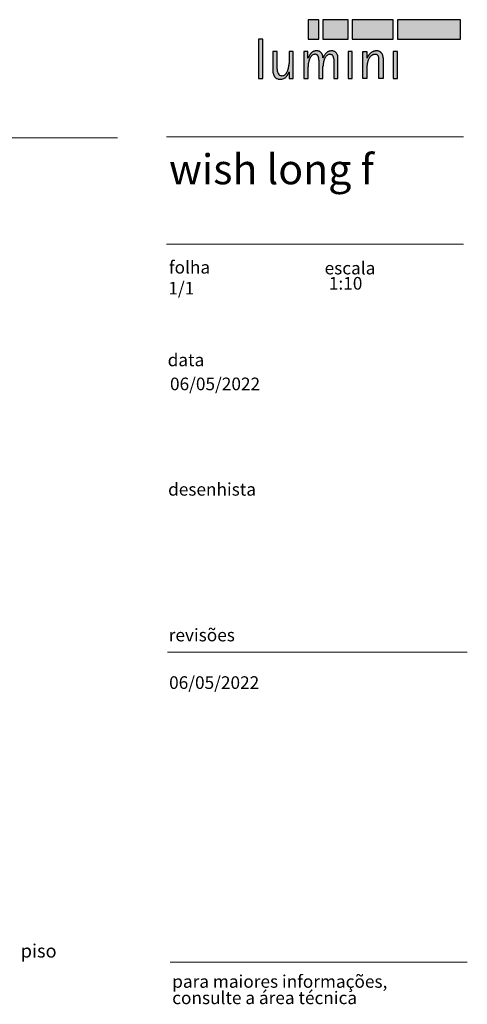
# Model space of a CAD drawing. Units: millimetres. Extents: x 0 to 201, y -15 to 278.
# Drawn here: x 131 to 201, y 122 to 278 of the extents above; entities that cross this region are included whole.
import ezdxf

# ---------------------------------------------------------------- set-up
doc = ezdxf.new("R2010")
doc.units = ezdxf.units.MM
doc.linetypes.add('HIDDEN', pattern=[1.905, 1.27, -0.635])
for name, color, linetype in [('LINHA', 7, 'Continuous'), ('SLD-0', 179, 'Continuous'), ('TRAÇO', 7, 'HIDDEN')]:
    doc.layers.add(name, color=color, linetype=linetype)
doc.styles.add('SLDTEXTSTYLE0', font='TXT', dxfattribs={"width": 0.605})
doc.styles.add('SLDTEXTSTYLE1', font='TXT', dxfattribs={"width": 0.638186})

# ---------------------------------------------------------------- blocks, each defined once
blk = doc.blocks.new('SW_NOTE_1')
at = {"color": 0, "linetype": 'Continuous', "lineweight": 0, "char_height": 2, "attachment_point": 1, "style": 'SLDTEXTSTYLE1'}
for s, insert in [('para maiores informações,', (0, 2.58)), ('consulte a área técnica', (0, -0.01))]:
    blk.add_mtext(s, dxfattribs=dict(at, insert=insert))

msp = doc.modelspace()

# ---------------------------------------------------------------- hatches: boundary and pattern name
at = {"layer": 'LINHA'}
for points in [[(176.16, 275.09), (177.86, 275.09), (177.86, 278.2), (176.16, 278.2)], [(178.52, 275.09), (182.48, 275.09), (182.48, 278.2), (178.52, 278.2)], [(183.14, 275.09), (189.63, 275.09), (189.63, 278.2), (183.14, 278.2)], [(190.29, 275.09), (200.29, 275.09), (200.29, 278.2), (190.29, 278.2)], [(168.34, 268.88), (169.01, 268.88), (169.01, 275.09), (168.34, 275.09)], [(182.48, 268.88), (183.14, 268.88), (183.14, 273.17), (182.48, 273.17)], [(189.63, 268.88), (190.29, 268.88), (190.29, 273.17), (189.63, 273.17)]]:
    msp.add_hatch(color=256, dxfattribs=at).paths.add_polyline_path(points, flags=0)
h = msp.add_hatch(color=256, dxfattribs=at)
edge = h.paths.add_edge_path(flags=0)
edge.add_arc((170.38, 271.06), 2.99, 331.7473, 334.9151)
edge.add_arc((170.93, 270.91), 2.44, 332.5155, 336.031)
edge.add_line((173.16, 269.92), (173.18, 269.92))
edge.add_line((173.18, 269.92), (173.18, 268.88))
edge.add_line((173.18, 268.88), (173.82, 268.88))
edge.add_line((173.82, 268.88), (173.82, 273.17))
edge.add_line((173.82, 273.17), (173.16, 273.17))
edge.add_line((173.16, 273.17), (173.16, 271.27))
edge.add_arc((169.68, 271.35), 3.48, 347.7574, 358.6058, ccw=False)
edge.add_arc((169.86, 271.31), 3.29, 344.8008, 347.7875, ccw=False)
edge.add_arc((169, 271.56), 4.19, 343.3611, 344.5918, ccw=False)
edge.add_arc((170.7, 271.05), 2.42, 340.7976, 343.3673, ccw=False)
edge.add_arc((160.41, 274.75), 13.35, 340.037, 340.339, ccw=False)
edge.add_arc((168.81, 271.77), 4.44, 338.5043, 339.1945, ccw=False)
edge.add_arc((171.11, 270.85), 1.96, 334.0259, 338.6802, ccw=False)
edge.add_arc((171.17, 270.81), 1.89, 327.0987, 334.3161, ccw=False)
edge.add_arc((171.69, 270.48), 1.27, 321.9178, 327.2045, ccw=False)
edge.add_arc((171.85, 270.32), 1.05, 307.8716, 323.1839, ccw=False)
edge.add_arc((171.99, 270.14), 0.821, 293.1955, 307.9635, ccw=False)
edge.add_arc((172.03, 270.05), 0.724, 283.4592, 292.9963, ccw=False)
edge.add_arc((172.07, 269.83), 0.502, 279.874, 284.2459, ccw=False)
edge.add_arc((172.02, 270.07), 0.741, 265.6413, 280.5207, ccw=False)
edge.add_arc((172.01, 269.99), 0.659, 251.0904, 266.5482, ccw=False)
edge.add_arc((171.99, 269.95), 0.62, 222.8894, 251.1298, ccw=False)
edge.add_arc((172.19, 270.14), 0.891, 199.8488, 222.9045, ccw=False)
edge.add_arc((172.75, 270.36), 1.49, 179.6604, 200.8653, ccw=False)
edge.add_line((171.26, 270.37), (171.26, 273.17))
edge.add_line((171.26, 273.17), (170.59, 273.17))
edge.add_line((170.59, 273.17), (170.59, 270.08))
edge.add_arc((172.26, 270.11), 1.67, 181.0658, 188.8876)
edge.add_arc((172.06, 270.07), 1.47, 188.4188, 194.9018)
edge.add_arc((172.01, 270.01), 1.4, 193.3537, 199.4026)
edge.add_arc((171.99, 270), 1.38, 198.9409, 202.2133)
edge.add_arc((171.78, 269.89), 1.14, 201.401, 205.3)
edge.add_arc((171.88, 269.92), 1.25, 204.2657, 209.9466)
edge.add_arc((171.86, 269.89), 1.22, 209.3319, 213.8437)
edge.add_arc((171.73, 269.79), 1.06, 213.424, 219.4411)
edge.add_arc((171.66, 269.72), 0.955, 218.5612, 228.0073)
edge.add_arc((171.62, 269.66), 0.882, 227.4692, 240.2428)
edge.add_arc((171.6, 269.62), 0.839, 240.034, 248.7831)
edge.add_arc((171.62, 269.67), 0.897, 249.1278, 256.6414)
edge.add_arc((171.62, 269.71), 0.933, 256.9566, 264.1321)
edge.add_arc((171.64, 270.2), 1.42, 265.4836, 272.1018)
edge.add_arc((171.66, 271.33), 2.55, 270.6465, 277.4843)
edge.add_arc((171.83, 270.11), 1.32, 277.1085, 292.6337)
edge.add_arc((171.98, 269.75), 0.93, 292.788, 308.2394)
edge.add_arc((171.9, 269.86), 1.07, 307.7866, 317.2472)
edge.add_arc((171.7, 270.06), 1.35, 316.7333, 322.6413)
edge.add_arc((171.67, 270.11), 1.4, 321.9387, 325.8123)
edge.add_arc((171.32, 270.37), 1.84, 325.0815, 327.5552)
edge.add_arc((171.29, 270.41), 1.88, 327.036, 329.9768)
edge.add_arc((171.31, 270.45), 1.89, 328.5599, 331.4946)
edge.add_arc((171.19, 270.58), 2.06, 330.1729, 332.9135)
h = msp.add_hatch(color=256, dxfattribs=at)
edge = h.paths.add_edge_path(flags=0)
edge.add_arc((177.25, 272.02), 0.689, 106.6988, 128.1566, ccw=False)
edge.add_arc((177.27, 271.95), 0.766, 94.1006, 106.6988, ccw=False)
edge.add_arc((177.27, 272.02), 0.698, 74.9728, 94.1006, ccw=False)
edge.add_arc((177.33, 272.25), 0.452, 62.8905, 74.9728, ccw=False)
edge.add_arc((177.32, 272.23), 0.476, 50.3539, 62.8905, ccw=False)
edge.add_arc((177.36, 272.28), 0.413, 40.4992, 50.3539, ccw=False)
edge.add_arc((177.25, 272.19), 0.555, 32.5637, 40.4992, ccw=False)
edge.add_arc((177.23, 272.18), 0.579, 22.3685, 32.5637, ccw=False)
edge.add_arc((176.85, 272.02), 0.993, 6.4501, 22.3685, ccw=False)
edge.add_arc((173.8, 271.67), 4.06, 3.6746, 6.4501, ccw=False)
edge.add_arc((175.6, 271.79), 2.26, -0.5424, 3.6746, ccw=False)
edge.add_line((177.86, 271.77), (177.86, 268.88))
edge.add_line((177.86, 268.88), (178.52, 268.88))
edge.add_line((178.52, 268.88), (178.52, 270.83))
edge.add_arc((180.62, 270.83), 2.09, 173.7204, 180, ccw=False)
edge.add_arc((181.77, 270.75), 3.25, 168.5898, 174.5323, ccw=False)
edge.add_arc((181.75, 270.76), 3.23, 163.2475, 168.6631, ccw=False)
edge.add_arc((181.25, 270.91), 2.71, 156.4321, 163.2572, ccw=False)
edge.add_arc((180.55, 271.22), 1.94, 149.5041, 156.5883, ccw=False)
edge.add_arc((180.14, 271.47), 1.45, 140.0505, 149.839, ccw=False)
edge.add_arc((179.79, 271.77), 0.992, 129.2395, 140.3271, ccw=False)
edge.add_arc((179.66, 271.94), 0.778, 111.3238, 129.9805, ccw=False)
edge.add_arc((179.62, 272.03), 0.683, 91.2056, 111.082, ccw=False)
edge.add_arc((179.63, 272.01), 0.705, 75.5607, 91.7788, ccw=False)
edge.add_arc((179.69, 272.23), 0.473, 54.2512, 75.8288, ccw=False)
edge.add_arc((179.7, 272.24), 0.465, 34.1297, 54.5107, ccw=False)
edge.add_arc((179.55, 272.14), 0.638, 19.31, 34.5431, ccw=False)
edge.add_arc((179.25, 272.02), 0.965, 9.5044, 19.7538, ccw=False)
edge.add_arc((178.58, 271.9), 1.65, 2.7641, 9.9519, ccw=False)
edge.add_arc((268.64, 274.2), 88.44, 181.4425, 181.5473)
edge.add_line((180.23, 271.81), (180.23, 268.88))
edge.add_line((180.23, 268.88), (180.89, 268.88))
edge.add_line((180.89, 268.88), (180.89, 272.06))
edge.add_arc((179.2, 272.08), 1.69, 359.5501, 378.2598)
edge.add_arc((179.92, 272.32), 0.933, 17.8099, 31.6294)
edge.add_arc((179.9, 272.33), 0.95, 30.6876, 46.0348)
edge.add_arc((179.93, 272.34), 0.922, 46.7476, 55.3812)
edge.add_arc((179.99, 272.43), 0.81, 55.0644, 67.388)
edge.add_arc((179.92, 272.3), 0.962, 66.8648, 79.1366)
edge.add_arc((179.87, 272.08), 1.18, 78.8297, 87.6856)
edge.add_arc((179.86, 272.1), 1.16, 87.0314, 102.5764)
edge.add_arc((179.98, 271.7), 1.58, 103.6771, 108.2308)
edge.add_arc((179.75, 272.39), 0.853, 108.2308, 115.009)
edge.add_arc((179.98, 271.91), 1.39, 115.009, 120.119)
edge.add_arc((179.81, 272.2), 1.05, 120.119, 124.7205)
edge.add_arc((180.12, 271.75), 1.6, 124.7205, 128.5778)
edge.add_arc((179.86, 272.07), 1.18, 128.5778, 134.3356)
edge.add_arc((180.18, 271.73), 1.65, 133.8227, 139.6774)
edge.add_arc((180.08, 271.8), 1.53, 139.3613, 143.2172)
edge.add_arc((180.59, 271.41), 2.17, 143.0371, 146.8919)
edge.add_arc((180.69, 271.36), 2.28, 147.1684, 151.8913)
edge.add_arc((180.6, 271.4), 2.18, 151.6587, 155.183)
edge.add_arc((180.71, 271.34), 2.32, 155.0015, 157.5599)
edge.add_arc((180.76, 271.32), 2.36, 157.5921, 159.7109)
edge.add_line((178.54, 272.14), (178.52, 272.14))
edge.add_arc((177.19, 272.14), 1.33, 0.0814, 7.597)
edge.add_arc((177.07, 272.11), 1.45, 7.8669, 12.6942)
edge.add_arc((177.14, 272.12), 1.39, 12.7693, 16.8323)
edge.add_arc((177.31, 272.18), 1.21, 16.9025, 21.1438)
edge.add_arc((177.3, 272.18), 1.22, 20.9847, 24.3859)
edge.add_arc((177.4, 272.23), 1.1, 24.1191, 30.3561)
edge.add_arc((177.44, 272.25), 1.06, 30.2011, 33.898)
edge.add_arc((177.5, 272.3), 0.986, 33.6967, 39.037)
edge.add_arc((177.54, 272.34), 0.924, 38.9059, 43.7782)
edge.add_arc((177.54, 272.33), 0.932, 43.5484, 46.365)
edge.add_arc((177.53, 272.32), 0.947, 46.5067, 50.2597)
edge.add_arc((177.53, 272.33), 0.939, 50.3902, 54.6777)
edge.add_arc((177.59, 272.41), 0.841, 54.7597, 58.3451)
edge.add_arc((177.59, 272.41), 0.84, 58.0297, 62.3557)
edge.add_arc((177.57, 272.38), 0.874, 62.227, 65.9177)
edge.add_arc((177.58, 272.41), 0.844, 65.745, 68.0438)
edge.add_arc((177.55, 272.35), 0.912, 67.9615, 71.1389)
edge.add_arc((177.51, 272.2), 1.06, 71.278, 74.8655)
edge.add_arc((177.52, 272.23), 1.04, 75.1468, 82.4737)
edge.add_arc((177.5, 272.09), 1.17, 82.4926, 89.0092)
edge.add_arc((177.5, 271.93), 1.33, 88.9218, 92.9798)
edge.add_arc((177.49, 272.05), 1.21, 93.0016, 95.4231)
edge.add_arc((177.49, 272.08), 1.19, 95.2924, 97.4858)
edge.add_arc((177.46, 272.24), 1.02, 97.1503, 101.604)
edge.add_arc((177.47, 272.14), 1.13, 101.2523, 109.1975)
edge.add_arc((177.47, 272.14), 1.12, 109.2901, 116.3155)
edge.add_arc((177.5, 272.1), 1.17, 116.3597, 122.4557)
edge.add_arc((177.68, 271.83), 1.49, 122.9597, 125.2738)
edge.add_arc((177.53, 272.05), 1.23, 125.3865, 129.5155)
edge.add_arc((177.56, 272), 1.29, 129.334, 133.3359)
edge.add_arc((177.5, 272.07), 1.19, 133.3405, 134.5248)
edge.add_arc((177.13, 272.43), 0.676, 133.3954, 134.3912)
edge.add_arc((177.77, 271.79), 1.58, 134.8037, 138.0486)
edge.add_arc((177.86, 271.71), 1.71, 138.0633, 140.7603)
edge.add_arc((177.88, 271.7), 1.72, 140.8125, 142.3816)
edge.add_arc((178.29, 271.39), 2.24, 142.5104, 144.4366)
edge.add_arc((178.05, 271.56), 1.94, 144.4767, 146.1573)
edge.add_arc((178.38, 271.34), 2.34, 146.2071, 148.5155)
edge.add_arc((178.32, 271.38), 2.27, 148.5688, 150.0022)
edge.add_arc((178.43, 271.31), 2.4, 149.904, 151.1679)
edge.add_arc((177.92, 271.56), 1.83, 150.2937, 153.2425)
edge.add_arc((178.36, 271.31), 2.34, 152.6637, 153.4443)
edge.add_arc((179.61, 270.69), 3.73, 153.4761, 154.2284)
edge.add_arc((179.5, 270.75), 3.61, 154.2519, 154.8318)
edge.add_arc((179.79, 270.61), 3.93, 154.8384, 155.3742)
edge.add_arc((178.84, 271.04), 2.89, 155.3847, 155.8709)
edge.add_arc((179.59, 270.7), 3.71, 155.6987, 156.5965)
edge.add_arc((174.88, 272.71), 1.41, 335.0449, 337.6795, ccw=False)
edge.add_line((176.16, 272.11), (176.14, 272.11))
edge.add_line((176.14, 272.11), (176.14, 273.17))
edge.add_line((176.14, 273.17), (175.49, 273.17))
edge.add_line((175.49, 273.17), (175.49, 268.88))
edge.add_line((175.49, 268.88), (176.16, 268.88))
edge.add_line((176.16, 268.88), (176.16, 270.74))
edge.add_arc((178.88, 270.74), 2.72, 173.4673, 180, ccw=False)
edge.add_arc((181.82, 270.41), 5.69, 171.0007, 173.4673, ccw=False)
edge.add_arc((179.73, 270.69), 3.57, 166.7397, 170.261, ccw=False)
edge.add_arc((179.3, 270.79), 3.13, 162.6794, 166.7574, ccw=False)
edge.add_arc((179.04, 270.87), 2.87, 159.0947, 162.518, ccw=False)
edge.add_arc((178.48, 271.08), 2.26, 154.1847, 159.1218, ccw=False)
edge.add_arc((177.8, 271.43), 1.5, 149.2071, 154.7994, ccw=False)
edge.add_arc((178.15, 271.23), 1.9, 145.435, 149.5817, ccw=False)
edge.add_arc((177.65, 271.56), 1.3, 136.6259, 144.6531, ccw=False)
edge.add_arc((177.66, 271.5), 1.36, 128.1566, 135.1686, ccw=False)
h = msp.add_hatch(color=256, dxfattribs=at)
edge = h.paths.add_edge_path(flags=0)
edge.add_arc((197.04, 266.32), 12.93, 152.9926, 153.1209)
edge.add_arc((193.59, 268.15), 9.03, 153.6077, 153.9836)
edge.add_line((185.48, 272.11), (185.47, 272.11))
edge.add_line((185.47, 272.11), (185.46, 272.11))
edge.add_line((185.46, 272.11), (185.46, 272.11))
edge.add_line((185.46, 272.11), (185.46, 273.17))
edge.add_line((185.46, 273.17), (184.81, 273.17))
edge.add_line((184.81, 273.17), (184.81, 268.88))
edge.add_line((184.81, 268.88), (185.48, 268.88))
edge.add_line((185.48, 268.88), (185.48, 270.75))
edge.add_arc((188.9, 270.67), 3.43, 174.4848, 178.7816, ccw=False)
edge.add_arc((188.56, 270.68), 3.08, 169.6896, 174.0379, ccw=False)
edge.add_arc((188.38, 270.71), 2.91, 167.5436, 169.6652, ccw=False)
edge.add_arc((188.5, 270.7), 3.02, 164.9754, 167.8489, ccw=False)
edge.add_arc((188.55, 270.68), 3.08, 161.953, 164.6841, ccw=False)
edge.add_arc((176.91, 274.7), 9.24, 340.5606, 341.2361)
edge.add_arc((188.18, 270.78), 2.69, 155.9516, 159.352, ccw=False)
edge.add_arc((187.87, 270.91), 2.36, 150.528, 155.7457, ccw=False)
edge.add_arc((187.3, 271.22), 1.71, 142.0475, 150.2781, ccw=False)
edge.add_arc((187.03, 271.44), 1.37, 134.5689, 142.1995, ccw=False)
edge.add_arc((186.91, 271.57), 1.19, 126.6989, 134.6915, ccw=False)
edge.add_arc((186.87, 271.61), 1.13, 120.1027, 126.4196, ccw=False)
edge.add_arc((186.77, 271.77), 0.943, 114.3171, 119.7004, ccw=False)
edge.add_arc((186.76, 271.8), 0.908, 106.2868, 114.8452, ccw=False)
edge.add_arc((186.77, 271.79), 0.919, 103.1725, 106.4178, ccw=False)
edge.add_arc((186.78, 271.74), 0.973, 99.464, 103.106, ccw=False)
edge.add_arc((186.79, 271.69), 1.03, 95.6833, 99.392, ccw=False)
edge.add_arc((186.78, 271.76), 0.952, 85.9209, 95.5442, ccw=False)
edge.add_arc((186.8, 272.08), 0.633, 73.8344, 85.7394, ccw=False)
edge.add_arc((186.84, 272.22), 0.488, 64.4677, 73.7146, ccw=False)
edge.add_arc((186.86, 272.26), 0.448, 46.2923, 64.4364, ccw=False)
edge.add_arc((186.83, 272.23), 0.489, 31.4272, 46.0372, ccw=False)
edge.add_arc((186.67, 272.13), 0.67, 18.0235, 31.404, ccw=False)
edge.add_arc((186.05, 271.94), 1.32, 4.5429, 17.5658, ccw=False)
edge.add_arc((184.84, 271.79), 2.54, -1.0513, 5.7699, ccw=False)
edge.add_line((187.38, 271.75), (187.38, 268.88))
edge.add_line((187.38, 268.88), (188.04, 268.88))
edge.add_line((188.04, 268.88), (188.04, 272.14))
edge.add_arc((186.77, 272.14), 1.28, 0, 8.1801)
edge.add_arc((186.73, 272.14), 1.31, 7.8365, 18.6399)
edge.add_arc((186.9, 272.21), 1.13, 18.0272, 25.1702)
edge.add_arc((186.93, 272.23), 1.09, 24.7119, 35.9398)
edge.add_arc((187.03, 272.31), 0.963, 35.8025, 42.3847)
edge.add_arc((187.04, 272.32), 0.947, 42.3529, 47.1271)
edge.add_arc((187.07, 272.35), 0.911, 47.1186, 54.8524)
edge.add_arc((187.1, 272.39), 0.856, 54.7821, 61.8622)
edge.add_arc((187.07, 272.35), 0.913, 61.6743, 70.9417)
edge.add_arc((187.06, 272.32), 0.937, 70.9218, 80.5958)
edge.add_arc((187.03, 272.23), 1.03, 79.9622, 86.1381)
edge.add_arc((187.01, 271.9), 1.36, 86.0507, 87.3614)
edge.add_arc((187.01, 271.75), 1.51, 87.6509, 92.4209)
edge.add_arc((187.01, 271.71), 1.56, 92.2017, 97.2983)
edge.add_arc((186.99, 271.8), 1.46, 97.1862, 100.9731)
edge.add_arc((186.99, 271.82), 1.44, 100.9117, 103.5928)
edge.add_arc((186.96, 271.92), 1.34, 103.5167, 106.1924)
edge.add_arc((186.94, 271.99), 1.26, 105.9756, 108.3871)
edge.add_arc((186.98, 271.86), 1.4, 108.2972, 111.3573)
edge.add_arc((186.97, 271.89), 1.37, 111.3559, 117.6501)
edge.add_arc((186.96, 271.89), 1.36, 117.4792, 123.5783)
edge.add_arc((187.05, 271.75), 1.53, 123.4324, 133.6443)
edge.add_arc((187.2, 271.58), 1.76, 133.3524, 138.1041)
edge.add_arc((187.42, 271.38), 2.06, 138.0849, 142.3357)
edge.add_arc((187.61, 271.23), 2.3, 142.3149, 145.3119)
edge.add_arc((187.78, 271.11), 2.5, 145.2418, 148.0389)
edge.add_arc((187.94, 271), 2.7, 147.907, 149.7787)
edge.add_arc((188.38, 270.74), 3.21, 149.7043, 151.6206)
edge.add_arc((188.24, 270.81), 3.05, 151.5136, 153.1471)

# ---------------------------------------------------------------- linework, layer by layer
at = {"color": 7, "linetype": 'Continuous', "lineweight": 15}
for p, q in [((146, 259.5), (10, 259.5)), ((153.76, 259.64), (200.76, 259.64)), ((153.76, 242.65), (200.76, 242.65)), ((154.35, 128.97), (201.35, 128.97))]:
    msp.add_line(p, q, dxfattribs=at)
at = {"layer": 'LINHA'}
for p, q in [((177.86, 278.2), (176.16, 278.2)), ((176.16, 278.2), (176.16, 275.09)), ((177.86, 275.09), (177.86, 278.2)), ((182.48, 278.2), (178.52, 278.2)), ((178.52, 278.2), (178.52, 275.09)), ((182.48, 275.09), (182.48, 278.2)), ((189.63, 278.2), (183.14, 278.2)), ((183.14, 278.2), (183.14, 275.09)), ((189.63, 275.09), (189.63, 278.2)), ((200.29, 278.2), (190.29, 278.2)), ((190.29, 278.2), (190.29, 275.09)), ((200.29, 275.09), (200.29, 278.2)), ((169.01, 275.09), (168.34, 275.09)), ((168.34, 275.09), (168.34, 268.88)), ((169.01, 268.88), (169.01, 275.09)), ((176.16, 275.09), (177.86, 275.09)), ((178.52, 275.09), (182.48, 275.09)), ((183.14, 275.09), (189.63, 275.09)), ((190.29, 275.09), (200.29, 275.09)), ((171.26, 273.17), (170.59, 273.17)), ((170.59, 273.17), (170.59, 270.08)), ((171.26, 270.37), (171.26, 273.17)), ((173.82, 273.17), (173.16, 273.17)), ((173.16, 273.17), (173.16, 271.27)), ((173.82, 268.88), (173.82, 273.17)), ((176.14, 273.17), (175.49, 273.17)), ((175.49, 273.17), (175.49, 268.88)), ((176.14, 272.11), (176.14, 273.17)), ((183.14, 273.17), (182.48, 273.17)), ((182.48, 273.17), (182.48, 268.88)), ((183.14, 268.88), (183.14, 273.17)), ((184.81, 268.88), (184.81, 273.17)), ((184.81, 273.17), (185.46, 273.17)), ((185.46, 273.17), (185.46, 272.11)), ((190.29, 273.17), (189.63, 273.17)), ((189.63, 273.17), (189.63, 268.88)), ((190.29, 268.88), (190.29, 273.17)), ((176.16, 272.11), (176.14, 272.11)), ((177.86, 271.77), (177.86, 268.88)), ((178.54, 272.14), (178.52, 272.14)), ((180.23, 271.81), (180.23, 268.88)), ((180.89, 268.88), (180.89, 272.06)), ((185.46, 272.11), (185.46, 272.11)), ((185.46, 272.11), (185.47, 272.11)), ((185.47, 272.11), (185.48, 272.11)), ((187.38, 268.88), (187.38, 271.75)), ((188.04, 272.14), (188.04, 268.88)), ((173.16, 269.92), (173.18, 269.92)), ((173.18, 269.92), (173.18, 268.88)), ((176.16, 268.88), (176.16, 270.74)), ((178.52, 268.88), (178.52, 270.83)), ((185.48, 270.75), (185.48, 268.88)), ((168.34, 268.88), (169.01, 268.88)), ((173.18, 268.88), (173.82, 268.88)), ((175.49, 268.88), (176.16, 268.88)), ((177.86, 268.88), (178.52, 268.88)), ((180.23, 268.88), (180.89, 268.88)), ((182.48, 268.88), (183.14, 268.88)), ((185.48, 268.88), (184.81, 268.88)), ((188.04, 268.88), (187.38, 268.88)), ((189.63, 268.88), (190.29, 268.88))]:
    msp.add_line(p, q, dxfattribs=at)
for centre, radius, start, end in [((177.86, 271.71), 1.71, 138.0633, 140.7603), ((177.77, 271.79), 1.58, 134.8037, 138.0486), ((177.13, 272.43), 0.676, 133.3954, 134.3912), ((177.5, 272.07), 1.19, 133.3405, 134.5248), ((177.56, 272), 1.29, 129.334, 133.3359), ((177.53, 272.05), 1.23, 125.3865, 129.5155), ((177.68, 271.83), 1.49, 122.9597, 125.2738), ((177.5, 272.1), 1.17, 116.3597, 122.4557), ((177.47, 272.14), 1.12, 109.2901, 116.3155), ((177.47, 272.14), 1.13, 101.2523, 109.1975), ((177.46, 272.24), 1.02, 97.1503, 101.604), ((177.49, 272.08), 1.19, 95.2924, 97.4858), ((177.49, 272.05), 1.21, 93.0016, 95.4231), ((177.5, 271.93), 1.33, 88.9218, 92.9798), ((177.5, 272.09), 1.17, 82.4926, 89.0092), ((177.52, 272.23), 1.04, 75.1468, 82.4737), ((177.51, 272.2), 1.06, 71.278, 74.8655), ((177.55, 272.35), 0.912, 67.9615, 71.1389), ((177.58, 272.41), 0.844, 65.745, 68.0438), ((177.57, 272.38), 0.874, 62.227, 65.9177), ((177.59, 272.41), 0.84, 58.0297, 62.3557), ((177.59, 272.41), 0.841, 54.7597, 58.3451), ((177.53, 272.33), 0.939, 50.3902, 54.6777), ((177.53, 272.32), 0.947, 46.5067, 50.2597), ((177.54, 272.33), 0.932, 43.5484, 46.365), ((177.54, 272.34), 0.924, 38.9059, 43.7782), ((177.5, 272.3), 0.986, 33.6967, 39.037), ((177.44, 272.25), 1.06, 30.2011, 33.898), ((180.18, 271.73), 1.65, 133.8227, 139.6774), ((179.86, 272.07), 1.18, 128.5778, 134.3356), ((180.12, 271.75), 1.6, 124.7205, 128.5778), ((179.81, 272.2), 1.05, 120.119, 124.7205), ((179.98, 271.91), 1.39, 115.009, 120.119), ((179.75, 272.39), 0.853, 108.2308, 115.009), ((179.98, 271.7), 1.58, 103.6771, 108.2308), ((179.86, 272.1), 1.16, 87.0314, 102.5764), ((179.87, 272.08), 1.18, 78.8297, 87.6856), ((179.92, 272.3), 0.962, 66.8648, 79.1366), ((179.99, 272.43), 0.81, 55.0644, 67.388), ((179.93, 272.34), 0.922, 46.7476, 55.3812), ((179.9, 272.33), 0.95, 30.6876, 46.0348), ((187.2, 271.58), 1.76, 133.3524, 138.1041), ((187.05, 271.75), 1.53, 123.4324, 133.6443), ((186.96, 271.89), 1.36, 117.4792, 123.5783), ((186.97, 271.89), 1.37, 111.3559, 117.6501), ((186.98, 271.86), 1.4, 108.2972, 111.3573), ((186.94, 271.99), 1.26, 105.9756, 108.3871), ((186.96, 271.92), 1.34, 103.5167, 106.1924), ((186.99, 271.82), 1.44, 100.9117, 103.5928), ((186.99, 271.8), 1.46, 97.1862, 100.9731), ((187.01, 271.71), 1.56, 92.2017, 97.2983), ((187.01, 271.75), 1.51, 87.6509, 92.4209), ((187.01, 271.9), 1.36, 86.0507, 87.3614), ((187.03, 272.23), 1.03, 79.9622, 86.1381), ((187.06, 272.32), 0.937, 70.9218, 80.5958), ((187.07, 272.35), 0.913, 61.6743, 70.9417), ((187.1, 272.39), 0.856, 54.7821, 61.8622), ((187.07, 272.35), 0.911, 47.1186, 54.8524), ((187.04, 272.32), 0.947, 42.3529, 47.1271), ((187.03, 272.31), 0.963, 35.8025, 42.3847), ((186.93, 272.23), 1.09, 24.7119, 35.9398), ((169.68, 271.35), 3.48, 347.7574, 358.6058), ((174.88, 272.71), 1.41, 335.0449, 337.6795), ((181.82, 270.41), 5.69, 171.0007, 173.4673), ((179.59, 270.7), 3.71, 155.6987, 156.5965), ((178.84, 271.04), 2.89, 155.3847, 155.8709), ((179.73, 270.69), 3.57, 166.7397, 170.261), ((179.79, 270.61), 3.93, 154.8384, 155.3742), ((179.5, 270.75), 3.61, 154.2519, 154.8318), ((179.61, 270.69), 3.73, 153.4761, 154.2284), ((179.3, 270.79), 3.13, 162.6794, 166.7574), ((178.36, 271.31), 2.34, 152.6637, 153.4443), ((177.92, 271.56), 1.83, 150.2937, 153.2425), ((179.04, 270.87), 2.87, 159.0947, 162.518), ((178.43, 271.31), 2.4, 149.904, 151.1679), ((178.32, 271.38), 2.27, 148.5688, 150.0022), ((178.48, 271.08), 2.26, 154.1847, 159.1218), ((178.38, 271.34), 2.34, 146.2071, 148.5155), ((178.05, 271.56), 1.94, 144.4767, 146.1573), ((177.8, 271.43), 1.5, 149.2071, 154.7994), ((178.29, 271.39), 2.24, 142.5104, 144.4366), ((177.88, 271.7), 1.72, 140.8125, 142.3816), ((178.15, 271.23), 1.9, 145.435, 149.5817), ((177.65, 271.56), 1.3, 136.6259, 144.6531), ((177.66, 271.5), 1.36, 128.1566, 135.1686), ((177.25, 272.02), 0.689, 106.6988, 128.1566), ((177.27, 271.95), 0.766, 94.1006, 106.6988), ((177.27, 272.02), 0.698, 74.9728, 94.1006), ((177.33, 272.25), 0.452, 62.8905, 74.9728), ((177.32, 272.23), 0.476, 50.3539, 62.8905), ((177.36, 272.28), 0.413, 40.4992, 50.3539), ((177.25, 272.19), 0.555, 32.5637, 40.4992), ((177.23, 272.18), 0.579, 22.3685, 32.5637), ((176.85, 272.02), 0.993, 6.4501, 22.3685), ((173.8, 271.67), 4.06, 3.6746, 6.4501), ((175.6, 271.79), 2.26, 359.4576, 3.6746), ((177.4, 272.23), 1.1, 24.1191, 30.3561), ((177.3, 272.18), 1.22, 20.9847, 24.3859), ((177.31, 272.18), 1.21, 16.9025, 21.1438), ((177.14, 272.12), 1.39, 12.7693, 16.8323), ((177.07, 272.11), 1.45, 7.8669, 12.6942), ((177.19, 272.14), 1.33, 0.0814, 7.597), ((180.76, 271.32), 2.36, 157.5921, 159.7109), ((181.77, 270.75), 3.25, 168.5898, 174.5323), ((180.71, 271.34), 2.32, 155.0015, 157.5599), ((181.75, 270.76), 3.23, 163.2475, 168.6631), ((180.6, 271.4), 2.18, 151.6587, 155.183), ((181.25, 270.91), 2.71, 156.4321, 163.2572), ((180.69, 271.36), 2.28, 147.1684, 151.8913), ((180.59, 271.41), 2.17, 143.0371, 146.8919), ((180.55, 271.22), 1.94, 149.5041, 156.5883), ((180.08, 271.8), 1.53, 139.3613, 143.2172), ((180.14, 271.47), 1.45, 140.0505, 149.839), ((179.79, 271.77), 0.992, 129.2395, 140.3271), ((179.66, 271.94), 0.778, 111.3238, 129.9805), ((179.62, 272.03), 0.683, 91.2056, 111.082), ((179.63, 272.01), 0.705, 75.5607, 91.7788), ((179.69, 272.23), 0.473, 54.2512, 75.8288), ((179.7, 272.24), 0.465, 34.1297, 54.5107), ((179.55, 272.14), 0.638, 19.31, 34.5431), ((179.25, 272.02), 0.965, 9.5044, 19.7538), ((178.58, 271.9), 1.65, 2.7641, 9.9519), ((268.64, 274.2), 88.44, 181.4425, 181.5473), ((179.92, 272.32), 0.933, 17.8099, 31.6294), ((179.2, 272.08), 1.69, 359.5501, 18.2598), ((193.59, 268.15), 9.03, 153.6077, 153.9836), ((197.04, 266.32), 12.93, 152.9926, 153.1209), ((188.24, 270.81), 3.05, 151.5136, 153.1471), ((188.38, 270.71), 2.91, 167.5436, 169.6652), ((188.5, 270.7), 3.02, 164.9754, 167.8489), ((188.38, 270.74), 3.21, 149.7043, 151.6206), ((188.55, 270.68), 3.08, 161.953, 164.6841), ((187.94, 271), 2.7, 147.907, 149.7787), ((176.91, 274.7), 9.24, 340.5606, 341.2361), ((187.78, 271.11), 2.5, 145.2418, 148.0389), ((188.18, 270.78), 2.69, 155.9516, 159.352), ((187.61, 271.23), 2.3, 142.3149, 145.3119), ((187.87, 270.91), 2.36, 150.528, 155.7457), ((187.42, 271.38), 2.06, 138.0849, 142.3357), ((187.3, 271.22), 1.71, 142.0475, 150.2781), ((187.03, 271.44), 1.37, 134.5689, 142.1995), ((186.91, 271.57), 1.19, 126.6989, 134.6915), ((186.87, 271.61), 1.13, 120.1027, 126.4196), ((186.77, 271.77), 0.943, 114.3171, 119.7004), ((186.76, 271.8), 0.908, 106.2868, 114.8452), ((186.77, 271.79), 0.919, 103.1725, 106.4178), ((186.78, 271.74), 0.973, 99.464, 103.106), ((186.79, 271.69), 1.03, 95.6833, 99.392), ((186.78, 271.76), 0.952, 85.9209, 95.5442), ((186.8, 272.08), 0.633, 73.8344, 85.7394), ((186.84, 272.22), 0.488, 64.4677, 73.7146), ((186.86, 272.26), 0.448, 46.2923, 64.4364), ((186.83, 272.23), 0.489, 31.4272, 46.0372), ((186.67, 272.13), 0.67, 18.0235, 31.404), ((186.05, 271.94), 1.32, 4.5429, 17.5658), ((184.84, 271.79), 2.54, 358.9487, 5.7699), ((186.9, 272.21), 1.13, 18.0272, 25.1702), ((186.73, 272.14), 1.31, 7.8365, 18.6399), ((186.77, 272.14), 1.28, 0, 8.1801), ((172.26, 270.11), 1.67, 181.0658, 188.8876), ((172.06, 270.07), 1.47, 188.4188, 194.9018), ((172.75, 270.36), 1.49, 179.6604, 200.8653), ((172.19, 270.14), 0.891, 199.8488, 222.9045), ((171.69, 270.48), 1.27, 321.9178, 327.2045), ((171.17, 270.81), 1.89, 327.0987, 334.3161), ((171.11, 270.85), 1.96, 334.0259, 338.6802), ((168.81, 271.77), 4.44, 338.5043, 339.1945), ((160.41, 274.75), 13.35, 340.037, 340.339), ((170.7, 271.05), 2.42, 340.7976, 343.3673), ((169, 271.56), 4.19, 343.3611, 344.5918), ((170.38, 271.06), 2.99, 331.7473, 334.9151), ((169.86, 271.31), 3.29, 344.8008, 347.7875), ((170.93, 270.91), 2.44, 332.5155, 336.031), ((178.88, 270.74), 2.72, 173.4673, 180), ((180.62, 270.83), 2.09, 173.7204, 180), ((188.9, 270.67), 3.43, 174.4848, 178.7816), ((188.56, 270.68), 3.08, 169.6896, 174.0379), ((172.01, 270.01), 1.4, 193.3537, 199.4026), ((171.99, 270), 1.38, 198.9409, 202.2133), ((171.78, 269.89), 1.14, 201.401, 205.3), ((171.88, 269.92), 1.25, 204.2657, 209.9466), ((171.86, 269.89), 1.22, 209.3319, 213.8437), ((171.73, 269.79), 1.06, 213.424, 219.4411), ((171.66, 269.72), 0.955, 218.5612, 228.0073), ((171.62, 269.66), 0.882, 227.4692, 240.2428), ((171.6, 269.62), 0.839, 240.034, 248.7831), ((171.62, 269.67), 0.897, 249.1278, 256.6414), ((171.62, 269.71), 0.933, 256.9566, 264.1321), ((171.64, 270.2), 1.42, 265.4836, 272.1018), ((171.99, 269.95), 0.62, 222.8894, 251.1298), ((171.66, 271.33), 2.55, 270.6465, 277.4843), ((172.01, 269.99), 0.659, 251.0904, 266.5482), ((172.02, 270.07), 0.741, 265.6413, 280.5207), ((171.83, 270.11), 1.32, 277.1085, 292.6337), ((172.07, 269.83), 0.502, 279.874, 284.2459), ((172.03, 270.05), 0.724, 283.4592, 292.9963), ((171.99, 270.14), 0.821, 293.1955, 307.9635), ((171.98, 269.75), 0.93, 292.788, 308.2394), ((171.85, 270.32), 1.05, 307.8716, 323.1839), ((171.9, 269.86), 1.07, 307.7866, 317.2472), ((171.7, 270.06), 1.35, 316.7333, 322.6413), ((171.67, 270.11), 1.4, 321.9387, 325.8123), ((171.32, 270.37), 1.84, 325.0815, 327.5552), ((171.29, 270.41), 1.88, 327.036, 329.9768), ((171.31, 270.45), 1.89, 328.5599, 331.4946), ((171.19, 270.58), 2.06, 330.1729, 332.9135)]:
    msp.add_arc(centre, radius, start, end, dxfattribs=at)
at = {"layer": 'SLD-0', "color": 7, "linetype": 'Continuous', "lineweight": 15}
msp.add_line((153.93, 178.04), (201.35, 178.04), dxfattribs=at)

# ---------------------------------------------------------------- block references
at = {"color": 7, "linetype": 'Continuous', "lineweight": 0}
msp.add_blockref('SW_NOTE_1', (154.67, 124.34), dxfattribs=at)

# ---------------------------------------------------------------- texts
at = {"color": 7, "linetype": 'Continuous', "lineweight": 0, "char_height": 2, "attachment_point": 1}
for s, insert, style in [('folha', (154.16, 240), 'SLDTEXTSTYLE0'), ('escala', (178.78, 239.87), 'SLDTEXTSTYLE0'), ('1/1', (154.06, 236.69), 'SLDTEXTSTYLE0'), ('06/05/2022', (154.32, 221.53), 'SLDTEXTSTYLE0'), ('revisões', (154.12, 181.77), 'SLDTEXTSTYLE0'), ('06/05/2022', (154.18, 174.24), 'SLDTEXTSTYLE1')]:
    msp.add_mtext(s, dxfattribs=dict(at, insert=insert, style=style))
at = {"layer": 'SLD-0', "attachment_point": 1, "style": 'SLDTEXTSTYLE0'}
for s, insert, char_height in [('wish long f', (154.16, 256.9), 4.7625), ('1:10', (179.45, 237.46), 2), ('data', (153.95, 225.33), 2), ('desenhista', (154.02, 204.84), 2)]:
    msp.add_mtext(s, dxfattribs=dict(at, insert=insert, char_height=char_height))
at = {"layer": 'TRAÇO', "insert": (130.7, 131.82), "char_height": 2.117, "attachment_point": 1, "style": 'SLDTEXTSTYLE0'}
msp.add_mtext('piso', dxfattribs=at)

doc.saveas('drawing.dxf')
